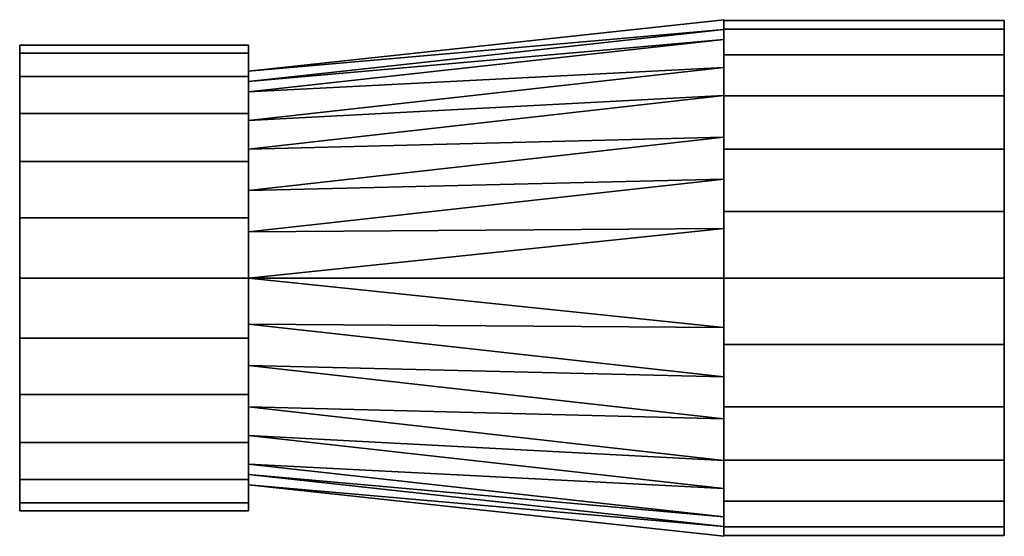
# Model space of a CAD drawing. Units: millimetres. Extents: x 0 to 258, y -65 to 71.
import ezdxf

# ---------------------------------------------------------------- set-up
doc = ezdxf.new("R2010")
doc.units = ezdxf.units.MM
doc.linetypes.add('Mitte 1', pattern=[29.999999, 12, -6, 6, -6])
doc.layers.add('P-PIPE', color=3, linetype='Continuous', lineweight=50)
doc.layers.add('P-PIPE-CNTR', color=3, linetype='Mitte 1', lineweight=35)

# ---------------------------------------------------------------- blocks, each defined once
blk = doc.blocks.new('Doppelmuffen-Reduktion - Standard-7392103-_3D_')
at = {"layer": 'P-PIPE', "color": 8, "lineweight": 25}
mesh = blk.add_polyface(dxfattribs=at)
corners = [(-73.5, -67.5), (-73.5, -65.2, 17.47), (-73.5, -58.46, 33.75), (-73.5, -47.73, 47.73), (-73.5, -33.75, 58.46), (-73.5, -17.47, 65.2), (-73.5, 0, 67.5), (-73.5, 17.47, 65.2), (-73.5, 33.75, 58.46), (-73.5, 47.73, 47.73), (-73.5, 58.46, 33.75), (-73.5, 65.2, 17.47), (-73.5, 67.5), (-73.5, 65.2, -17.47), (-73.5, 58.46, -33.75), (-73.5, 47.73, -47.73), (-73.5, 33.75, -58.46), (-73.5, 17.47, -65.2), (-73.5, 0, -67.5), (-73.5, -17.47, -65.2), (-73.5, -33.75, -58.46), (-73.5, -47.73, -47.73), (-73.5, -58.46, -33.75), (-73.5, -65.2, -17.47)]
mesh.append_faces([[corners[k] for k in face] for face in [(13, 11, 12)]], dxfattribs={"vtx0": -1, "color": 8})
mesh.append_faces([[corners[k] for k in face] for face in [(6, 9, 5)]], dxfattribs={"vtx0": -1, "vtx1": -1, "color": 8})
mesh.append_faces([[corners[k] for k in face] for face in [(17, 0, 13, 16)]], dxfattribs={"vtx0": -1, "vtx1": -1, "vtx2": -1, "color": 8})
mesh.append_faces([[corners[k] for k in face] for face in [(9, 13, 2, 5)]], dxfattribs={"vtx0": -1, "vtx1": -1, "vtx2": -1, "vtx3": -1, "color": 8})
mesh.append_faces([[corners[k] for k in face] for face in [(23, 0, 17, 20)]], dxfattribs={"vtx1": -1, "vtx2": -1, "vtx3": -1, "color": 8})
mesh.append_faces([[corners[k] for k in face] for face in [(3, 4, 5, 2), (21, 22, 23, 20), (18, 19, 20, 17)]], dxfattribs={"vtx2": -1, "color": 8})
mesh.append_faces([[corners[k] for k in face] for face in [(9, 10, 11, 13), (0, 1, 2, 13)]], dxfattribs={"vtx2": -1, "vtx3": -1, "color": 8})
mesh.append_faces([[corners[k] for k in face] for face in [(6, 7, 8, 9), (13, 14, 15, 16)]], dxfattribs={"vtx3": -1, "color": 8})
mesh = blk.add_polyface(dxfattribs=at)
corners = [(0, 67.5), (0, 65.2, -17.47), (0, 58.46, -33.75), (0, 47.73, -47.73), (0, 33.75, -58.46), (0, 17.47, -65.2), (0, 0, -67.5), (0, -17.47, -65.2), (0, -33.75, -58.46), (0, -47.73, -47.73), (0, -58.46, -33.75), (0, -65.2, -17.47), (0, -67.5), (-73.5, -67.5), (-73.5, -65.2, -17.47), (-73.5, -58.46, -33.75), (-73.5, -47.73, -47.73), (-73.5, -33.75, -58.46), (-73.5, -17.47, -65.2), (-73.5, 0, -67.5), (-73.5, 17.47, -65.2), (-73.5, 33.75, -58.46), (-73.5, 47.73, -47.73), (-73.5, 58.46, -33.75), (-73.5, 65.2, -17.47), (-73.5, 67.5)]
mesh.append_faces([[corners[k] for k in face] for face in [(1, 24, 25, 0)]], dxfattribs={"vtx0": -1, "color": 8})
mesh.append_faces([[corners[k] for k in face] for face in [(11, 14, 15, 10), (10, 15, 16, 9), (8, 17, 18, 7), (9, 16, 17, 8), (7, 18, 19, 6), (5, 20, 21, 4), (4, 21, 22, 3), (2, 23, 24, 1), (3, 22, 23, 2), (20, 5, 6, 19)]], dxfattribs={"vtx0": -1, "vtx2": -1, "color": 8})
mesh.append_faces([[corners[k] for k in face] for face in [(11, 12, 13, 14)]], dxfattribs={"vtx3": -1, "color": 8})
mesh = blk.add_polyface(dxfattribs=at)
corners = [(0, -67.5), (0, -65.2, 17.47), (0, -58.46, 33.75), (0, -47.73, 47.73), (0, -33.75, 58.46), (0, -17.47, 65.2), (0, 0, 67.5), (0, 17.47, 65.2), (0, 33.75, 58.46), (0, 47.73, 47.73), (0, 58.46, 33.75), (0, 65.2, 17.47), (0, 67.5), (-73.5, 67.5), (-73.5, 65.2, 17.47), (-73.5, 58.46, 33.75), (-73.5, 47.73, 47.73), (-73.5, 33.75, 58.46), (-73.5, 17.47, 65.2), (-73.5, 0, 67.5), (-73.5, -17.47, 65.2), (-73.5, -33.75, 58.46), (-73.5, -47.73, 47.73), (-73.5, -58.46, 33.75), (-73.5, -65.2, 17.47), (-73.5, -67.5)]
mesh.append_faces([[corners[k] for k in face] for face in [(1, 24, 25, 0)]], dxfattribs={"vtx0": -1, "color": 8})
mesh.append_faces([[corners[k] for k in face] for face in [(7, 18, 19, 6), (17, 8, 9, 16), (5, 20, 21, 4), (4, 21, 22, 3), (2, 23, 24, 1), (3, 22, 23, 2), (20, 5, 6, 19)]], dxfattribs={"vtx0": -1, "vtx2": -1, "color": 8})
mesh.append_faces([[corners[k] for k in face] for face in [(13, 14, 11, 12)]], dxfattribs={"vtx1": -1, "color": 8})
mesh.append_faces([[corners[k] for k in face] for face in [(14, 15, 10, 11), (15, 16, 9, 10), (7, 8, 17, 18)]], dxfattribs={"vtx1": -1, "vtx3": -1, "color": 8})
mesh = blk.add_polyface(dxfattribs=at)
corners = [(0, -67.7), (0, -62.55, 25.91), (0, -47.87, 47.87), (0, -25.91, 62.55), (0, 0, 67.7), (0, 25.91, 62.55), (0, 47.87, 47.87), (0, 62.55, 25.91), (0, 67.7), (0, 62.55, -25.91), (0, 47.87, -47.87), (0, 25.91, -62.55), (0, 0, -67.7), (0, -25.91, -62.55), (0, -47.87, -47.87), (0, -62.55, -25.91)]
mesh.append_faces([[corners[k] for k in face] for face in [(8, 4, 5, 6), (0, 9, 10, 11), (0, 11, 12, 13)]], dxfattribs={"vtx0": -1, "vtx3": -1, "color": 8})
mesh.append_faces([[corners[k] for k in face] for face in [(7, 8, 6)]], dxfattribs={"vtx1": -1, "color": 8})
mesh.append_faces([[corners[k] for k in face] for face in [(3, 4, 8, 2), (1, 2, 8, 0), (8, 9, 0)]], dxfattribs={"vtx1": -1, "vtx2": -1, "color": 8})
mesh.append_faces([[corners[k] for k in face] for face in [(14, 15, 0, 13)]], dxfattribs={"vtx2": -1, "color": 8})
mesh = blk.add_polyface(dxfattribs=at)
corners = [(0, -67.7), (0, -62.55, -25.91), (0, -47.87, -47.87), (0, -25.91, -62.55), (0, 0, -67.7), (0, 25.91, -62.55), (0, 47.87, -47.87), (0, 62.55, -25.91), (0, 67.7), (124.55, 54.2), (124.55, 48.83, -23.52), (124.55, 33.79, -42.38), (124.55, 12.06, -52.84), (124.55, -12.06, -52.84), (124.55, -33.79, -42.38), (124.55, -48.83, -23.52), (124.55, -54.2), (124.55, 51.52, -11.76), (124.55, 22.93, -47.61), (124.55, 41.31, -32.95), (0, 12.95, -65.12), (124.55, -22.93, -47.61), (124.55, -41.31, -32.95), (124.55, -51.52, -11.76), (0, -12.95, -65.12), (0, 65.12, -12.95), (0, 36.89, -55.21), (0, 55.21, -36.89), (0, -36.89, -55.21), (0, -55.21, -36.89), (0, -65.12, -12.95), (124.55, 0, -52.84)]
mesh.append_faces([[corners[k] for k in face] for face in [(30, 16, 0), (9, 25, 8)]], dxfattribs={"vtx0": -1, "color": 8})
mesh.append_faces([[corners[k] for k in face] for face in [(10, 7, 17), (26, 18, 5), (18, 26, 11), (16, 30, 23), (20, 31, 4), (13, 24, 31), (15, 29, 22), (3, 21, 28), (29, 15, 1)]], dxfattribs={"vtx0": -1, "vtx1": -1, "color": 8})
mesh.append_faces([[corners[k] for k in face] for face in [(13, 3, 24), (19, 6, 27), (20, 12, 31), (17, 7, 25), (5, 18, 12), (28, 21, 14), (2, 14, 22), (1, 15, 23), (31, 24, 4), (14, 2, 28)]], dxfattribs={"vtx0": -1, "vtx2": -1, "color": 8})
mesh.append_faces([[corners[k] for k in face] for face in [(19, 11, 6), (27, 7, 10), (26, 6, 11), (10, 19, 27), (29, 2, 22), (30, 1, 23), (13, 21, 3), (9, 17, 25), (20, 5, 12)]], dxfattribs={"vtx1": -1, "vtx2": -1, "color": 8})
mesh = blk.add_polyface(dxfattribs=at)
corners = [(0, 67.7), (0, 62.55, 25.91), (0, 47.87, 47.87), (0, 25.91, 62.55), (0, 0, 67.7), (0, -25.91, 62.55), (0, -47.87, 47.87), (0, -62.55, 25.91), (0, -67.7), (124.55, -54.2), (124.55, -48.83, 23.52), (124.55, -33.79, 42.38), (124.55, -12.06, 52.84), (124.55, 12.06, 52.84), (124.55, 33.79, 42.38), (124.55, 48.83, 23.52), (124.55, 54.2), (124.55, -51.52, 11.76), (124.55, -22.93, 47.61), (124.55, -41.31, 32.95), (0, -12.95, 65.12), (124.55, 22.93, 47.61), (124.55, 41.31, 32.95), (124.55, 51.52, 11.76), (0, 12.95, 65.12), (0, -65.12, 12.95), (0, -36.89, 55.21), (0, -55.21, 36.89), (0, 36.89, 55.21), (0, 55.21, 36.89), (0, 65.12, 12.95), (124.55, 0, 52.84)]
mesh.append_faces([[corners[k] for k in face] for face in [(30, 16, 0), (9, 25, 8)]], dxfattribs={"vtx0": -1, "color": 8})
mesh.append_faces([[corners[k] for k in face] for face in [(10, 7, 17), (26, 18, 5), (18, 26, 11), (16, 30, 23), (20, 31, 4), (13, 24, 31), (15, 29, 22), (3, 21, 28), (29, 15, 1)]], dxfattribs={"vtx0": -1, "vtx1": -1, "color": 8})
mesh.append_faces([[corners[k] for k in face] for face in [(13, 3, 24), (19, 6, 27), (20, 12, 31), (17, 7, 25), (5, 18, 12), (28, 21, 14), (2, 14, 22), (1, 15, 23), (31, 24, 4), (14, 2, 28)]], dxfattribs={"vtx0": -1, "vtx2": -1, "color": 8})
mesh.append_faces([[corners[k] for k in face] for face in [(19, 11, 6), (27, 7, 10), (26, 6, 11), (10, 19, 27), (29, 2, 22), (30, 1, 23), (13, 21, 3), (9, 17, 25), (20, 5, 12)]], dxfattribs={"vtx1": -1, "vtx2": -1, "color": 8})
mesh = blk.add_polyface(dxfattribs=at)
corners = [(0, -67.5), (0, -65.2, -17.47), (0, -58.46, -33.75), (0, -47.73, -47.73), (0, -33.75, -58.46), (0, -17.47, -65.2), (0, 0, -67.5), (0, 17.47, -65.2), (0, 33.75, -58.46), (0, 47.73, -47.73), (0, 58.46, -33.75), (0, 65.2, -17.47), (0, 67.5), (0, 65.2, 17.47), (0, 58.46, 33.75), (0, 47.73, 47.73), (0, 33.75, 58.46), (0, 17.47, 65.2), (0, 0, 67.5), (0, -17.47, 65.2), (0, -33.75, 58.46), (0, -47.73, 47.73), (0, -58.46, 33.75), (0, -65.2, 17.47)]
mesh.append_faces([[corners[k] for k in face] for face in [(6, 4, 5)]], dxfattribs={"vtx0": -1, "color": 8})
mesh.append_faces([[corners[k] for k in face] for face in [(1, 15, 18, 0)]], dxfattribs={"vtx0": -1, "vtx1": -1, "vtx2": -1, "color": 8})
mesh.append_faces([[corners[k] for k in face] for face in [(1, 4, 12, 13)]], dxfattribs={"vtx0": -1, "vtx1": -1, "vtx3": -1, "color": 8})
mesh.append_faces([[corners[k] for k in face] for face in [(6, 11, 12, 4)]], dxfattribs={"vtx0": -1, "vtx2": -1, "vtx3": -1, "color": 8})
mesh.append_faces([[corners[k] for k in face] for face in [(7, 8, 11, 6), (18, 19, 22)]], dxfattribs={"vtx1": -1, "vtx2": -1, "color": 8})
mesh.append_faces([[corners[k] for k in face] for face in [(16, 17, 18, 15)]], dxfattribs={"vtx2": -1, "color": 8})
mesh.append_faces([[corners[k] for k in face] for face in [(13, 14, 15, 1), (22, 23, 0, 18)]], dxfattribs={"vtx2": -1, "vtx3": -1, "color": 8})
mesh.append_faces([[corners[k] for k in face] for face in [(8, 9, 10, 11), (1, 2, 3, 4), (19, 20, 21, 22)]], dxfattribs={"vtx3": -1, "color": 8})
mesh = blk.add_polyface(dxfattribs=at)
corners = [(124.55, -61), (124.55, -58.92, 15.79), (124.55, -52.83, 30.5), (124.55, -43.13, 43.13), (124.55, -30.5, 52.83), (124.55, -15.79, 58.92), (124.55, 0, 61), (124.55, 15.79, 58.92), (124.55, 30.5, 52.83), (124.55, 43.13, 43.13), (124.55, 52.83, 30.5), (124.55, 58.92, 15.79), (124.55, 61), (124.55, 58.92, -15.79), (124.55, 52.83, -30.5), (124.55, 43.13, -43.13), (124.55, 30.5, -52.83), (124.55, 15.79, -58.92), (124.55, 0, -61), (124.55, -15.79, -58.92), (124.55, -30.5, -52.83), (124.55, -43.13, -43.13), (124.55, -52.83, -30.5), (124.55, -58.92, -15.79)]
mesh.append_faces([[corners[k] for k in face] for face in [(5, 3, 4), (16, 14, 15), (20, 18, 19)]], dxfattribs={"vtx0": -1, "color": 8})
mesh.append_faces([[corners[k] for k in face] for face in [(16, 20, 11), (23, 2, 20)]], dxfattribs={"vtx0": -1, "vtx1": -1, "vtx2": -1, "color": 8})
mesh.append_faces([[corners[k] for k in face] for face in [(7, 20, 2, 3), (16, 11, 13, 14)]], dxfattribs={"vtx0": -1, "vtx1": -1, "vtx3": -1, "color": 8})
mesh.append_faces([[corners[k] for k in face] for face in [(1, 2, 23, 0)]], dxfattribs={"vtx1": -1, "color": 8})
mesh.append_faces([[corners[k] for k in face] for face in [(7, 8, 11, 20)]], dxfattribs={"vtx1": -1, "vtx2": -1, "vtx3": -1, "color": 8})
mesh.append_faces([[corners[k] for k in face] for face in [(9, 10, 11, 8), (21, 22, 23, 20), (11, 12, 13)]], dxfattribs={"vtx2": -1, "color": 8})
mesh.append_faces([[corners[k] for k in face] for face in [(5, 6, 7, 3), (16, 17, 18, 20)]], dxfattribs={"vtx2": -1, "vtx3": -1, "color": 8})
mesh = blk.add_polyface(dxfattribs=at)
corners = [(184.55, 61), (184.55, 58.92, -15.79), (184.55, 52.83, -30.5), (184.55, 43.13, -43.13), (184.55, 30.5, -52.83), (184.55, 15.79, -58.92), (184.55, 0, -61), (184.55, -15.79, -58.92), (184.55, -30.5, -52.83), (184.55, -43.13, -43.13), (184.55, -52.83, -30.5), (184.55, -58.92, -15.79), (184.55, -61), (124.55, -61), (124.55, -58.92, -15.79), (124.55, -52.83, -30.5), (124.55, -43.13, -43.13), (124.55, -30.5, -52.83), (124.55, -15.79, -58.92), (124.55, 0, -61), (124.55, 15.79, -58.92), (124.55, 30.5, -52.83), (124.55, 43.13, -43.13), (124.55, 52.83, -30.5), (124.55, 58.92, -15.79), (124.55, 61)]
mesh.append_faces([[corners[k] for k in face] for face in [(1, 24, 25, 0)]], dxfattribs={"vtx0": -1, "color": 8})
mesh.append_faces([[corners[k] for k in face] for face in [(8, 17, 18, 7), (9, 16, 17, 8), (7, 18, 19, 6), (5, 20, 21, 4), (4, 21, 22, 3), (2, 23, 24, 1), (3, 22, 23, 2), (20, 5, 6, 19)]], dxfattribs={"vtx0": -1, "vtx2": -1, "color": 8})
mesh.append_faces([[corners[k] for k in face] for face in [(13, 14, 11, 12)]], dxfattribs={"vtx1": -1, "color": 8})
mesh.append_faces([[corners[k] for k in face] for face in [(10, 11, 14, 15), (9, 10, 15, 16)]], dxfattribs={"vtx1": -1, "vtx3": -1, "color": 8})
mesh = blk.add_polyface(dxfattribs=at)
corners = [(184.55, -61), (184.55, -58.92, 15.79), (184.55, -52.83, 30.5), (184.55, -43.13, 43.13), (184.55, -30.5, 52.83), (184.55, -15.79, 58.92), (184.55, 0, 61), (184.55, 15.79, 58.92), (184.55, 30.5, 52.83), (184.55, 43.13, 43.13), (184.55, 52.83, 30.5), (184.55, 58.92, 15.79), (184.55, 61), (124.55, 61), (124.55, 58.92, 15.79), (124.55, 52.83, 30.5), (124.55, 43.13, 43.13), (124.55, 30.5, 52.83), (124.55, 15.79, 58.92), (124.55, 0, 61), (124.55, -15.79, 58.92), (124.55, -30.5, 52.83), (124.55, -43.13, 43.13), (124.55, -52.83, 30.5), (124.55, -58.92, 15.79), (124.55, -61)]
mesh.append_faces([[corners[k] for k in face] for face in [(1, 24, 25, 0)]], dxfattribs={"vtx0": -1, "color": 8})
mesh.append_faces([[corners[k] for k in face] for face in [(18, 7, 8, 17), (7, 18, 19, 6), (5, 20, 21, 4), (4, 21, 22, 3), (2, 23, 24, 1), (3, 22, 23, 2), (20, 5, 6, 19)]], dxfattribs={"vtx0": -1, "vtx2": -1, "color": 8})
mesh.append_faces([[corners[k] for k in face] for face in [(13, 14, 11, 12)]], dxfattribs={"vtx1": -1, "color": 8})
mesh.append_faces([[corners[k] for k in face] for face in [(14, 15, 10, 11), (15, 16, 9, 10), (16, 17, 8, 9)]], dxfattribs={"vtx1": -1, "vtx3": -1, "color": 8})
mesh = blk.add_polyface(dxfattribs=at)
corners = [(184.55, -61), (184.55, -58.92, -15.79), (184.55, -52.83, -30.5), (184.55, -43.13, -43.13), (184.55, -30.5, -52.83), (184.55, -15.79, -58.92), (184.55, 0, -61), (184.55, 15.79, -58.92), (184.55, 30.5, -52.83), (184.55, 43.13, -43.13), (184.55, 52.83, -30.5), (184.55, 58.92, -15.79), (184.55, 61), (184.55, 58.92, 15.79), (184.55, 52.83, 30.5), (184.55, 43.13, 43.13), (184.55, 30.5, 52.83), (184.55, 15.79, 58.92), (184.55, 0, 61), (184.55, -15.79, 58.92), (184.55, -30.5, 52.83), (184.55, -43.13, 43.13), (184.55, -52.83, 30.5), (184.55, -58.92, 15.79)]
mesh.append_faces([[corners[k] for k in face] for face in [(21, 19, 20)]], dxfattribs={"vtx0": -1, "color": 8})
mesh.append_faces([[corners[k] for k in face] for face in [(22, 17, 21)]], dxfattribs={"vtx0": -1, "vtx1": -1, "color": 8})
mesh.append_faces([[corners[k] for k in face] for face in [(17, 0, 13, 16)]], dxfattribs={"vtx0": -1, "vtx1": -1, "vtx2": -1, "color": 8})
mesh.append_faces([[corners[k] for k in face] for face in [(6, 11, 12, 1)]], dxfattribs={"vtx0": -1, "vtx2": -1, "vtx3": -1, "color": 8})
mesh.append_faces([[corners[k] for k in face] for face in [(0, 1, 12, 13)]], dxfattribs={"vtx1": -1, "vtx3": -1, "color": 8})
mesh.append_faces([[corners[k] for k in face] for face in [(6, 7, 8, 11), (4, 5, 6, 1), (17, 18, 19, 21), (22, 23, 0, 17)]], dxfattribs={"vtx2": -1, "vtx3": -1, "color": 8})
mesh.append_faces([[corners[k] for k in face] for face in [(8, 9, 10, 11), (1, 2, 3, 4), (13, 14, 15, 16)]], dxfattribs={"vtx3": -1, "color": 8})
mesh = blk.add_polyface(dxfattribs=at)
corners = [(124.55, -54.2), (124.55, -48.83, -23.52), (124.55, -33.79, -42.38), (124.55, -12.06, -52.84), (124.55, 12.06, -52.84), (124.55, 33.79, -42.38), (124.55, 48.83, -23.52), (124.55, 54.2), (124.55, 48.83, 23.52), (124.55, 33.79, 42.38), (124.55, 12.06, 52.84), (124.55, -12.06, 52.84), (124.55, -33.79, 42.38), (124.55, -48.83, 23.52)]
mesh.append_faces([[corners[k] for k in face] for face in [(6, 12, 13, 5)]], dxfattribs={"vtx0": -1, "vtx2": -1, "color": 8})
mesh.append_faces([[corners[k] for k in face] for face in [(6, 10, 11, 12), (13, 1, 2, 3)]], dxfattribs={"vtx0": -1, "vtx3": -1, "color": 8})
mesh.append_faces([[corners[k] for k in face] for face in [(9, 10, 6), (4, 5, 13, 3)]], dxfattribs={"vtx1": -1, "vtx2": -1, "color": 8})
mesh.append_faces([[corners[k] for k in face] for face in [(13, 0, 1)]], dxfattribs={"vtx2": -1, "color": 8})
mesh.append_faces([[corners[k] for k in face] for face in [(6, 7, 8, 9)]], dxfattribs={"vtx3": -1, "color": 8})

msp = doc.modelspace()

# ---------------------------------------------------------------- linework, layer by layer
at = {"layer": 'P-PIPE-CNTR', "color": 150, "lineweight": 25}
msp.add_line((258.05, 2.85, 300), (0, 2.85, 300), dxfattribs=at)

# ---------------------------------------------------------------- block references
at = {"layer": 'P-PIPE', "color": 8, "lineweight": 25, "rotation": 180}
msp.add_blockref('Doppelmuffen-Reduktion - Standard-7392103-_3D_', (184.55, 2.85, 300), dxfattribs=at)

doc.saveas('drawing.dxf')
